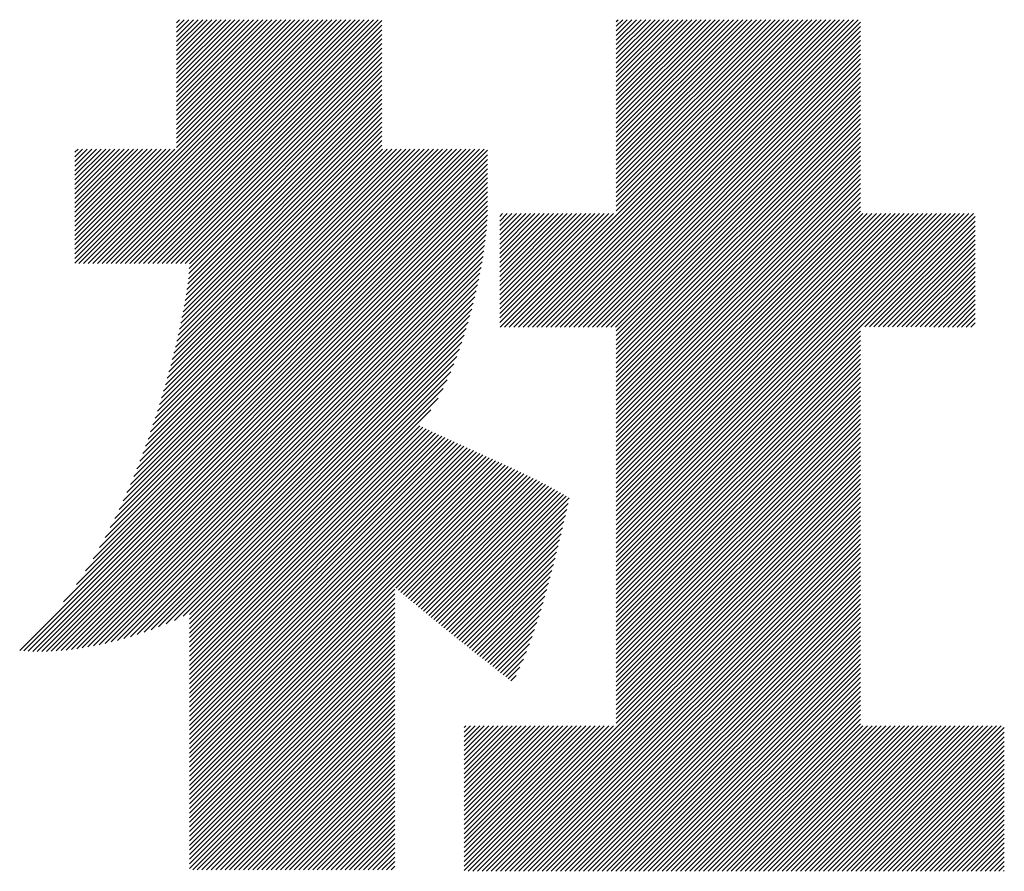
# Model space of a CAD drawing. Extents: x 945 to 5145, y 535 to 3495.
# Drawn here: x 4369 to 4416, y 756 to 797 of the extents above; entities that cross this region are included whole.
import ezdxf

# ---------------------------------------------------------------- set-up
doc = ezdxf.new("R2010")
doc.units = 0
doc.header["$MEASUREMENT"] = 0
doc.layers.add('_0-A_枠線', color=7, linetype='CONTINUOUS')

msp = doc.modelspace()

# ---------------------------------------------------------------- linework, layer by layer
at = {"layer": '_0-A_枠線', "color": 7, "linetype": 'Continuous'}
for p, q in [((4371.69, 785.232), (4383.338, 796.88)), ((4371.69, 785.453), (4383.117, 796.88)), ((4371.69, 785.674), (4382.896, 796.88)), ((4371.889, 785.211), (4383.559, 796.88)), ((4372.11, 785.211), (4383.78, 796.88)), ((4372.331, 785.211), (4384.001, 796.88)), ((4372.552, 785.211), (4384.222, 796.88)), ((4372.773, 785.211), (4384.443, 796.88)), ((4372.994, 785.211), (4384.664, 796.88)), ((4373.215, 785.211), (4384.885, 796.88)), ((4373.436, 785.211), (4385.106, 796.88)), ((4373.657, 785.211), (4385.327, 796.88)), ((4373.878, 785.211), (4385.548, 796.88)), ((4374.099, 785.211), (4385.768, 796.88)), ((4374.32, 785.211), (4385.989, 796.88)), ((4374.541, 785.211), (4386.21, 796.88)), ((4374.762, 785.211), (4386.391, 796.84)), ((4374.983, 785.211), (4386.391, 796.619)), ((4376.556, 790.761), (4382.675, 796.88)), ((4376.556, 790.982), (4382.454, 796.88)), ((4376.556, 791.203), (4382.233, 796.88)), ((4376.556, 791.424), (4382.012, 796.88)), ((4376.556, 791.645), (4381.791, 796.88)), ((4376.556, 791.866), (4381.57, 796.88)), ((4376.556, 792.087), (4381.349, 796.88)), ((4376.556, 792.308), (4381.128, 796.88)), ((4376.556, 792.529), (4380.907, 796.88)), ((4376.556, 792.75), (4380.686, 796.88)), ((4376.556, 792.971), (4380.465, 796.88)), ((4376.556, 793.192), (4380.244, 796.88)), ((4376.556, 793.413), (4380.023, 796.88)), ((4376.556, 793.634), (4379.802, 796.88)), ((4376.556, 793.855), (4379.581, 796.88)), ((4376.556, 794.076), (4379.36, 796.88)), ((4376.556, 794.297), (4379.139, 796.88)), ((4376.556, 794.518), (4378.918, 796.88)), ((4376.556, 794.739), (4378.697, 796.88)), ((4376.556, 794.96), (4378.476, 796.88)), ((4376.556, 795.181), (4378.255, 796.88)), ((4376.556, 795.402), (4378.035, 796.88)), ((4376.556, 795.623), (4377.814, 796.88)), ((4376.556, 795.844), (4377.593, 796.88)), ((4376.556, 796.065), (4377.372, 796.88)), ((4376.556, 796.286), (4377.151, 796.88)), ((4376.556, 796.507), (4376.93, 796.88)), ((4376.556, 796.728), (4376.709, 796.88)), ((4392.27, 782.169), (4406.982, 796.88)), ((4392.491, 782.169), (4407.203, 796.88)), ((4392.712, 782.169), (4407.424, 796.88)), ((4392.933, 782.169), (4407.645, 796.88)), ((4393.154, 782.169), (4407.866, 796.88)), ((4393.375, 782.169), (4408.087, 796.88)), ((4393.596, 782.169), (4408.308, 796.88)), ((4393.817, 782.169), (4408.528, 796.88)), ((4394.038, 782.169), (4408.749, 796.88)), ((4394.259, 782.169), (4408.97, 796.88)), ((4394.48, 782.169), (4409.191, 796.88)), ((4394.701, 782.169), (4409.301, 796.769)), ((4397.612, 787.731), (4406.761, 796.88)), ((4397.612, 787.952), (4406.54, 796.88)), ((4397.612, 788.173), (4406.319, 796.88)), ((4397.612, 788.394), (4406.098, 796.88)), ((4397.612, 788.615), (4405.877, 796.88)), ((4397.612, 788.836), (4405.656, 796.88)), ((4397.612, 789.057), (4405.435, 796.88)), ((4397.612, 789.278), (4405.214, 796.88)), ((4397.612, 789.499), (4404.993, 796.88)), ((4397.612, 789.72), (4404.772, 796.88)), ((4397.612, 789.941), (4404.551, 796.88)), ((4397.612, 790.162), (4404.33, 796.88)), ((4397.612, 790.383), (4404.109, 796.88)), ((4397.612, 790.604), (4403.888, 796.88)), ((4397.612, 790.825), (4403.667, 796.88)), ((4397.612, 791.046), (4403.446, 796.88)), ((4397.612, 791.267), (4403.225, 796.88)), ((4397.612, 791.488), (4403.004, 796.88)), ((4397.612, 791.709), (4402.783, 796.88)), ((4397.612, 791.93), (4402.562, 796.88)), ((4397.612, 792.151), (4402.341, 796.88)), ((4397.612, 792.372), (4402.12, 796.88)), ((4397.612, 792.593), (4401.899, 796.88)), ((4397.612, 792.814), (4401.678, 796.88)), ((4397.612, 793.034), (4401.457, 796.88)), ((4397.612, 793.255), (4401.236, 796.88)), ((4397.612, 793.476), (4401.015, 796.88)), ((4397.612, 793.697), (4400.795, 796.88)), ((4397.612, 793.918), (4400.574, 796.88)), ((4397.612, 794.139), (4400.353, 796.88)), ((4397.612, 794.36), (4400.132, 796.88)), ((4397.612, 794.581), (4399.911, 796.88)), ((4397.612, 794.802), (4399.69, 796.88)), ((4397.612, 795.023), (4399.469, 796.88)), ((4397.612, 795.244), (4399.248, 796.88)), ((4397.612, 795.465), (4399.027, 796.88)), ((4397.612, 795.686), (4398.806, 796.88)), ((4397.612, 795.907), (4398.585, 796.88)), ((4397.612, 796.128), (4398.364, 796.88)), ((4397.612, 796.349), (4398.143, 796.88)), ((4397.612, 796.57), (4397.922, 796.88)), ((4397.612, 796.791), (4397.701, 796.88)), ((4375.204, 785.211), (4386.391, 796.398)), ((4375.425, 785.211), (4386.391, 796.177)), ((4394.922, 782.169), (4409.301, 796.548)), ((4395.143, 782.169), (4409.301, 796.327)), ((4375.646, 785.211), (4386.391, 795.956)), ((4375.867, 785.211), (4386.391, 795.735)), ((4395.364, 782.169), (4409.301, 796.106)), ((4395.585, 782.169), (4409.301, 795.885)), ((4376.088, 785.211), (4386.391, 795.514)), ((4376.309, 785.211), (4386.391, 795.293)), ((4395.806, 782.169), (4409.301, 795.664)), ((4396.027, 782.169), (4409.301, 795.443)), ((4396.248, 782.169), (4409.301, 795.222)), ((4376.53, 785.211), (4386.391, 795.072)), ((4376.751, 785.211), (4386.391, 794.851)), ((4396.469, 782.169), (4409.301, 795.001)), ((4396.69, 782.169), (4409.301, 794.78)), ((4376.972, 785.211), (4386.391, 794.63)), ((4377.182, 785.2), (4386.391, 794.409)), ((4396.911, 782.169), (4409.301, 794.559)), ((4397.132, 782.169), (4409.301, 794.338)), ((4377.154, 784.73), (4386.391, 793.967)), ((4377.173, 784.97), (4386.391, 794.188)), ((4397.353, 782.169), (4409.301, 794.117)), ((4397.574, 782.169), (4409.301, 793.896)), ((4377.095, 784.229), (4386.391, 793.525)), ((4377.127, 784.482), (4386.391, 793.746)), ((4397.612, 781.986), (4409.301, 793.675)), ((4397.612, 781.765), (4409.301, 793.454)), ((4376.973, 783.444), (4386.391, 792.862)), ((4377.017, 783.709), (4386.391, 793.083)), ((4377.058, 783.971), (4386.391, 793.304)), ((4397.612, 781.544), (4409.301, 793.233)), ((4397.612, 781.323), (4409.301, 793.012)), ((4376.874, 782.903), (4386.391, 792.42)), ((4376.925, 783.175), (4386.391, 792.641)), ((4397.612, 781.102), (4409.301, 792.791)), ((4397.612, 780.881), (4409.301, 792.57)), ((4376.762, 782.35), (4386.391, 791.978)), ((4376.82, 782.628), (4386.391, 792.199)), ((4397.612, 780.66), (4409.301, 792.349)), ((4397.612, 780.439), (4409.301, 792.128)), ((4397.612, 780.218), (4409.301, 791.907)), ((4376.639, 781.785), (4386.391, 791.537)), ((4376.702, 782.069), (4386.391, 791.757)), ((4397.612, 779.997), (4409.301, 791.686)), ((4397.612, 779.776), (4409.301, 791.465)), ((4376.505, 781.208), (4386.391, 791.095)), ((4376.574, 781.498), (4386.391, 791.316)), ((4397.612, 779.555), (4409.301, 791.244)), ((4397.612, 779.334), (4409.301, 791.023)), ((4371.69, 785.895), (4376.485, 790.69)), ((4371.69, 786.116), (4376.264, 790.69)), ((4371.69, 786.337), (4376.043, 790.69)), ((4371.69, 786.558), (4375.822, 790.69)), ((4371.69, 786.779), (4375.601, 790.69)), ((4371.69, 787), (4375.38, 790.69)), ((4371.69, 787.221), (4375.159, 790.69)), ((4371.69, 787.442), (4374.938, 790.69)), ((4371.69, 787.663), (4374.717, 790.69)), ((4371.69, 787.884), (4374.496, 790.69)), ((4371.69, 788.105), (4374.275, 790.69)), ((4371.69, 788.326), (4374.054, 790.69)), ((4371.69, 788.547), (4373.833, 790.69)), ((4371.69, 788.768), (4373.612, 790.69)), ((4371.69, 788.989), (4373.391, 790.69)), ((4371.69, 789.21), (4373.17, 790.69)), ((4371.69, 789.431), (4372.949, 790.69)), ((4371.69, 789.652), (4372.728, 790.69)), ((4371.69, 789.873), (4372.507, 790.69)), ((4371.69, 790.094), (4372.286, 790.69)), ((4371.69, 790.315), (4372.065, 790.69)), ((4371.69, 790.536), (4371.845, 790.69)), ((4373.385, 772.565), (4391.45, 790.629)), ((4373.608, 773.008), (4391.29, 790.69)), ((4373.814, 773.435), (4391.069, 790.69)), ((4374.006, 773.848), (4390.848, 790.69)), ((4374.185, 774.248), (4390.627, 790.69)), ((4374.353, 774.637), (4390.406, 790.69)), ((4374.512, 775.017), (4390.185, 790.69)), ((4374.663, 775.389), (4389.964, 790.69)), ((4374.807, 775.754), (4389.743, 790.69)), ((4374.943, 776.111), (4389.522, 790.69)), ((4375.074, 776.462), (4389.301, 790.69)), ((4375.198, 776.808), (4389.08, 790.69)), ((4375.318, 777.148), (4388.859, 790.69)), ((4375.432, 777.484), (4388.638, 790.69)), ((4375.542, 777.814), (4388.417, 790.69)), ((4375.647, 778.141), (4388.196, 790.69)), ((4375.749, 778.463), (4387.975, 790.69)), ((4375.846, 778.782), (4387.754, 790.69)), ((4375.94, 779.097), (4387.533, 790.69)), ((4376.03, 779.408), (4387.312, 790.69)), ((4376.117, 779.716), (4387.092, 790.69)), ((4376.201, 780.02), (4386.871, 790.69)), ((4376.282, 780.322), (4386.65, 790.69)), ((4376.359, 780.62), (4386.429, 790.69)), ((4376.433, 780.916), (4386.391, 790.874)), ((4397.612, 779.113), (4409.301, 790.803)), ((4397.612, 778.892), (4409.301, 790.582)), ((4372.871, 771.608), (4391.45, 790.187)), ((4373.141, 772.1), (4391.45, 790.408)), ((4397.612, 778.671), (4409.301, 790.361)), ((4397.612, 778.45), (4409.301, 790.14)), ((4372.207, 770.503), (4391.45, 789.746)), ((4372.565, 771.081), (4391.45, 789.967)), ((4397.612, 778.229), (4409.301, 789.919)), ((4397.612, 778.008), (4409.301, 789.698)), ((4369.053, 766.686), (4391.45, 789.083)), ((4371.154, 769.007), (4391.45, 789.304)), ((4371.768, 769.842), (4391.45, 789.525)), ((4397.612, 777.787), (4409.301, 789.477)), ((4397.612, 777.567), (4409.301, 789.256)), ((4369.256, 766.667), (4391.45, 788.862)), ((4369.463, 766.654), (4391.45, 788.641)), ((4397.612, 777.346), (4409.301, 789.035)), ((4397.612, 777.125), (4409.301, 788.814)), ((4369.675, 766.644), (4391.45, 788.42)), ((4369.891, 766.639), (4391.45, 788.199)), ((4397.612, 776.904), (4409.301, 788.593)), ((4397.612, 776.683), (4409.301, 788.372)), ((4397.612, 776.462), (4409.301, 788.151)), ((4370.111, 766.639), (4391.45, 787.978)), ((4370.336, 766.643), (4391.45, 787.756)), ((4397.612, 776.241), (4409.301, 787.93)), ((4397.612, 776.02), (4409.301, 787.709)), ((4370.566, 766.651), (4391.445, 787.53)), ((4370.801, 766.665), (4391.434, 787.299)), ((4392.041, 782.381), (4397.258, 787.598)), ((4392.041, 782.602), (4397.037, 787.598)), ((4392.041, 782.823), (4396.816, 787.598)), ((4392.041, 783.044), (4396.595, 787.598)), ((4392.041, 783.265), (4396.374, 787.598)), ((4392.041, 783.486), (4396.153, 787.598)), ((4392.041, 783.707), (4395.932, 787.598)), ((4392.041, 783.928), (4395.711, 787.598)), ((4392.041, 784.149), (4395.49, 787.598)), ((4392.041, 784.37), (4395.269, 787.598)), ((4392.041, 784.591), (4395.048, 787.598)), ((4392.041, 784.812), (4394.827, 787.598)), ((4392.041, 785.033), (4394.606, 787.598)), ((4392.041, 785.254), (4394.385, 787.598)), ((4392.041, 785.475), (4394.164, 787.598)), ((4392.041, 785.696), (4393.943, 787.598)), ((4392.041, 785.917), (4393.722, 787.598)), ((4392.041, 786.138), (4393.501, 787.598)), ((4392.041, 786.359), (4393.28, 787.598)), ((4392.041, 786.58), (4393.059, 787.598)), ((4392.041, 786.801), (4392.838, 787.598)), ((4392.041, 787.022), (4392.617, 787.598)), ((4392.041, 787.243), (4392.396, 787.598)), ((4392.041, 787.464), (4392.175, 787.598)), ((4392.049, 782.169), (4397.479, 787.598)), ((4397.612, 770.495), (4414.714, 787.598)), ((4397.612, 770.716), (4414.494, 787.598)), ((4397.612, 770.937), (4414.273, 787.598)), ((4397.612, 771.158), (4414.052, 787.598)), ((4397.612, 771.379), (4413.831, 787.598)), ((4397.612, 771.6), (4413.61, 787.598)), ((4397.612, 771.821), (4413.389, 787.598)), ((4397.612, 772.042), (4413.168, 787.598)), ((4397.612, 772.263), (4412.947, 787.598)), ((4397.612, 772.484), (4412.726, 787.598)), ((4397.612, 772.705), (4412.505, 787.598)), ((4397.612, 772.926), (4412.284, 787.598)), ((4397.612, 773.147), (4412.063, 787.598)), ((4397.612, 773.368), (4411.842, 787.598)), ((4397.612, 773.589), (4411.621, 787.598)), ((4397.612, 773.81), (4411.4, 787.598)), ((4397.612, 774.031), (4411.179, 787.598)), ((4397.612, 774.252), (4410.958, 787.598)), ((4397.612, 774.473), (4410.737, 787.598)), ((4397.612, 774.694), (4410.516, 787.598)), ((4397.612, 774.915), (4410.295, 787.598)), ((4397.612, 775.136), (4410.074, 787.598)), ((4397.612, 775.357), (4409.853, 787.598)), ((4397.612, 775.578), (4409.632, 787.598)), ((4397.612, 775.799), (4409.411, 787.598)), ((4409.511, 782.174), (4414.792, 787.454)), ((4409.732, 782.173), (4414.792, 787.233)), ((4371.04, 766.684), (4391.419, 787.062)), ((4371.284, 766.707), (4391.398, 786.821)), ((4409.952, 782.173), (4414.792, 787.012)), ((4410.173, 782.173), (4414.792, 786.791)), ((4371.534, 766.736), (4391.373, 786.575)), ((4371.789, 766.77), (4391.344, 786.325)), ((4410.394, 782.173), (4414.792, 786.57)), ((4410.615, 782.173), (4414.792, 786.349)), ((4372.049, 766.809), (4391.311, 786.071)), ((4372.315, 766.854), (4391.274, 785.813)), ((4410.836, 782.172), (4414.792, 786.128)), ((4411.056, 782.172), (4414.792, 785.908)), ((4372.587, 766.904), (4391.234, 785.551)), ((4411.277, 782.172), (4414.792, 785.687)), ((4411.498, 782.172), (4414.792, 785.466)), ((4372.864, 766.961), (4391.189, 785.286)), ((4373.148, 767.024), (4391.141, 785.017)), ((4411.719, 782.171), (4414.792, 785.245)), ((4411.939, 782.171), (4414.792, 785.024)), ((4373.439, 767.094), (4391.089, 784.743)), ((4373.737, 767.17), (4391.033, 784.466)), ((4412.16, 782.171), (4414.792, 784.803)), ((4412.381, 782.171), (4414.792, 784.582)), ((4374.041, 767.254), (4390.973, 784.185)), ((4374.354, 767.346), (4390.909, 783.901)), ((4412.602, 782.171), (4414.792, 784.361)), ((4412.822, 782.17), (4414.792, 784.14)), ((4413.043, 782.17), (4414.792, 783.919)), ((4374.676, 767.447), (4390.84, 783.611)), ((4413.264, 782.17), (4414.792, 783.698)), ((4413.485, 782.17), (4414.792, 783.477)), ((4375.007, 767.557), (4390.768, 783.318)), ((4375.349, 767.678), (4390.691, 783.02)), ((4413.705, 782.17), (4414.792, 783.256)), ((4413.926, 782.169), (4414.792, 783.035)), ((4375.703, 767.811), (4390.609, 782.717)), ((4414.147, 782.169), (4414.792, 782.814)), ((4414.368, 782.169), (4414.792, 782.593)), ((4376.072, 767.96), (4390.521, 782.408)), ((4376.462, 768.128), (4390.428, 782.094)), ((4414.589, 782.169), (4414.792, 782.372)), ((4376.883, 768.328), (4390.328, 781.773)), ((4397.612, 770.274), (4409.301, 781.964)), ((4397.612, 770.054), (4409.301, 781.743)), ((4377.182, 768.406), (4390.221, 781.445)), ((4377.182, 768.185), (4390.105, 781.109)), ((4397.612, 769.833), (4409.301, 781.522)), ((4397.612, 769.612), (4409.301, 781.301)), ((4397.612, 769.391), (4409.301, 781.08)), ((4377.182, 767.964), (4389.98, 780.762)), ((4397.612, 769.17), (4409.301, 780.859)), ((4397.612, 768.949), (4409.301, 780.638)), ((4377.182, 767.743), (4389.843, 780.404)), ((4397.612, 768.728), (4409.301, 780.417)), ((4397.612, 768.507), (4409.301, 780.196)), ((4377.182, 767.522), (4389.692, 780.032)), ((4397.612, 768.286), (4409.301, 779.975)), ((4397.612, 768.065), (4409.301, 779.754)), ((4377.182, 767.301), (4389.521, 779.64)), ((4377.182, 767.08), (4389.322, 779.22)), ((4397.612, 767.844), (4409.301, 779.533)), ((4397.612, 767.623), (4409.301, 779.312)), ((4377.182, 766.859), (4389.08, 778.757)), ((4397.612, 767.402), (4409.301, 779.091)), ((4397.612, 767.181), (4409.301, 778.87)), ((4397.612, 766.96), (4409.301, 778.649)), ((4397.612, 766.739), (4409.301, 778.428)), ((4377.182, 766.638), (4388.744, 778.201)), ((4397.612, 766.518), (4409.301, 778.207)), ((4397.612, 766.297), (4409.301, 777.986)), ((4397.612, 766.076), (4409.301, 777.765)), ((4377.182, 766.417), (4388.211, 777.446)), ((4377.182, 766.196), (4388.359, 777.373)), ((4377.182, 765.975), (4388.507, 777.301)), ((4397.612, 765.855), (4409.301, 777.544)), ((4397.612, 765.634), (4409.301, 777.323)), ((4377.182, 765.754), (4388.656, 777.228)), ((4377.182, 765.533), (4388.805, 777.157)), ((4377.182, 765.312), (4388.955, 777.086)), ((4377.182, 765.091), (4389.106, 777.015)), ((4377.182, 764.87), (4389.256, 776.945)), ((4377.182, 764.649), (4389.407, 776.875)), ((4397.612, 765.413), (4409.301, 777.102)), ((4397.612, 765.192), (4409.301, 776.881)), ((4377.182, 764.428), (4389.558, 776.805)), ((4377.182, 764.207), (4389.71, 776.736)), ((4377.182, 763.986), (4389.861, 776.666)), ((4377.182, 763.765), (4390.013, 776.597)), ((4377.182, 763.544), (4390.165, 776.528)), ((4377.182, 763.323), (4390.317, 776.459)), ((4377.182, 763.102), (4390.47, 776.39)), ((4397.612, 764.971), (4409.301, 776.66)), ((4397.612, 764.75), (4409.301, 776.439)), ((4377.182, 762.881), (4390.622, 776.322)), ((4377.182, 762.661), (4390.774, 776.253)), ((4377.182, 762.44), (4390.927, 776.184)), ((4377.182, 762.219), (4391.079, 776.116)), ((4377.182, 761.998), (4391.231, 776.047)), ((4377.182, 761.777), (4391.383, 775.978)), ((4377.182, 761.556), (4391.535, 775.909)), ((4397.612, 764.529), (4409.301, 776.218)), ((4397.612, 764.308), (4409.301, 775.997)), ((4377.182, 761.335), (4391.687, 775.841)), ((4377.182, 761.114), (4391.839, 775.771)), ((4377.182, 760.893), (4391.991, 775.702)), ((4377.182, 760.672), (4392.143, 775.633)), ((4377.182, 760.451), (4392.294, 775.563)), ((4377.182, 760.23), (4392.445, 775.493)), ((4377.182, 760.009), (4392.596, 775.423)), ((4397.612, 764.087), (4409.301, 775.777)), ((4397.612, 763.866), (4409.301, 775.556)), ((4387.065, 769.672), (4392.746, 775.353)), ((4387.185, 769.571), (4392.897, 775.282)), ((4387.305, 769.469), (4393.046, 775.211)), ((4387.425, 769.369), (4393.196, 775.139)), ((4387.545, 769.268), (4393.345, 775.067)), ((4387.666, 769.167), (4393.493, 774.995)), ((4397.612, 763.645), (4409.301, 775.335)), ((4397.612, 763.424), (4409.301, 775.114)), ((4387.786, 769.067), (4393.641, 774.922)), ((4387.907, 768.966), (4393.789, 774.848)), ((4388.028, 768.866), (4393.936, 774.774)), ((4388.148, 768.766), (4394.082, 774.7)), ((4388.269, 768.666), (4394.228, 774.624)), ((4388.391, 768.566), (4394.373, 774.548)), ((4388.512, 768.467), (4394.517, 774.471)), ((4390.745, 756.116), (4409.301, 774.672)), ((4397.612, 763.203), (4409.301, 774.893)), ((4388.633, 768.367), (4394.66, 774.393)), ((4388.755, 768.267), (4394.802, 774.314)), ((4388.876, 768.168), (4394.943, 774.235)), ((4388.998, 768.069), (4395.083, 774.153)), ((4389.12, 767.97), (4395.221, 774.071)), ((4390.966, 756.116), (4409.301, 774.451)), ((4391.187, 756.116), (4409.301, 774.23)), ((4391.408, 756.116), (4409.301, 774.009)), ((4389.242, 767.871), (4395.358, 773.987)), ((4389.364, 767.772), (4395.311, 773.719)), ((4391.629, 756.116), (4409.301, 773.788)), ((4391.85, 756.116), (4409.301, 773.567)), ((4389.487, 767.673), (4395.244, 773.43)), ((4389.609, 767.575), (4395.176, 773.142)), ((4392.071, 756.116), (4409.301, 773.346)), ((4392.292, 756.116), (4409.301, 773.125)), ((4389.732, 767.476), (4395.108, 772.853)), ((4392.513, 756.116), (4409.301, 772.904)), ((4392.734, 756.116), (4409.301, 772.683)), ((4389.854, 767.378), (4395.039, 772.563)), ((4389.977, 767.28), (4394.97, 772.273)), ((4392.955, 756.116), (4409.301, 772.462)), ((4393.176, 756.116), (4409.301, 772.241)), ((4390.1, 767.182), (4394.9, 771.982)), ((4390.223, 767.084), (4394.829, 771.69)), ((4393.397, 756.116), (4409.301, 772.02)), ((4393.618, 756.116), (4409.301, 771.799)), ((4390.346, 766.986), (4394.757, 771.397)), ((4393.839, 756.116), (4409.301, 771.578)), ((4394.06, 756.116), (4409.301, 771.357)), ((4390.469, 766.888), (4394.684, 771.103)), ((4390.592, 766.79), (4394.609, 770.807)), ((4394.281, 756.116), (4409.301, 771.136)), ((4394.502, 756.116), (4409.301, 770.915)), ((4394.723, 756.116), (4409.301, 770.694)), ((4390.715, 766.693), (4394.532, 770.509)), ((4394.944, 756.116), (4409.301, 770.473)), ((4395.165, 756.116), (4409.301, 770.252)), ((4390.839, 766.595), (4394.453, 770.209)), ((4390.962, 766.498), (4394.372, 769.907)), ((4395.386, 756.116), (4409.301, 770.031)), ((4395.607, 756.116), (4409.301, 769.81)), ((4377.182, 759.788), (4387.01, 769.616)), ((4377.182, 759.567), (4387.01, 769.395)), ((4391.086, 766.4), (4394.287, 769.602)), ((4391.209, 766.303), (4394.2, 769.293)), ((4395.828, 756.116), (4409.301, 769.589)), ((4396.049, 756.116), (4409.301, 769.368)), ((4377.182, 759.346), (4387.01, 769.174)), ((4377.182, 759.125), (4387.01, 768.953)), ((4391.333, 766.205), (4394.109, 768.982)), ((4396.27, 756.116), (4409.301, 769.147)), ((4396.491, 756.116), (4409.301, 768.926)), ((4377.182, 758.904), (4387.01, 768.732)), ((4377.182, 758.683), (4387.01, 768.511)), ((4391.457, 766.108), (4394.015, 768.666)), ((4391.58, 766.011), (4393.915, 768.346)), ((4396.712, 756.116), (4409.301, 768.705)), ((4396.933, 756.116), (4409.301, 768.484)), ((4377.182, 758.462), (4387.01, 768.29)), ((4377.182, 758.241), (4387.01, 768.069)), ((4391.704, 765.913), (4393.811, 768.02)), ((4397.154, 756.116), (4409.301, 768.263)), ((4397.374, 756.116), (4409.301, 768.043)), ((4377.182, 758.02), (4387.01, 767.848)), ((4377.182, 757.799), (4387.01, 767.627)), ((4377.182, 757.578), (4387.01, 767.406)), ((4391.828, 765.816), (4393.7, 767.688)), ((4397.595, 756.116), (4409.301, 767.822)), ((4397.816, 756.116), (4409.301, 767.601)), ((4377.182, 757.357), (4387.01, 767.185)), ((4377.182, 757.136), (4387.01, 766.964)), ((4391.951, 765.719), (4393.581, 767.349)), ((4392.075, 765.621), (4393.455, 767.001)), ((4398.037, 756.116), (4409.301, 767.38)), ((4398.258, 756.116), (4409.301, 767.159)), ((4398.479, 756.116), (4409.301, 766.938)), ((4377.182, 756.915), (4387.01, 766.743)), ((4377.182, 756.694), (4387.01, 766.522)), ((4392.198, 765.524), (4393.318, 766.643)), ((4398.7, 756.116), (4409.301, 766.717)), ((4398.921, 756.116), (4409.301, 766.496)), ((4377.182, 756.473), (4387.01, 766.301)), ((4377.182, 756.252), (4387.01, 766.08)), ((4392.322, 765.426), (4393.169, 766.273)), ((4399.142, 756.116), (4409.301, 766.275)), ((4399.363, 756.116), (4409.301, 766.054)), ((4377.336, 756.186), (4387.01, 765.859)), ((4377.557, 756.186), (4387.01, 765.638)), ((4392.445, 765.328), (4393.004, 765.887)), ((4399.584, 756.116), (4409.301, 765.833)), ((4399.805, 756.116), (4409.301, 765.612)), ((4377.778, 756.186), (4387.01, 765.417)), ((4377.999, 756.186), (4387.01, 765.196)), ((4392.568, 765.23), (4392.819, 765.482)), ((4400.026, 756.116), (4409.301, 765.391)), ((4400.247, 756.116), (4409.301, 765.17)), ((4378.22, 756.186), (4387.01, 764.975)), ((4378.441, 756.186), (4387.01, 764.755)), ((4400.468, 756.116), (4409.301, 764.949)), ((4400.689, 756.116), (4409.301, 764.728)), ((4378.662, 756.186), (4387.01, 764.534)), ((4378.883, 756.186), (4387.01, 764.313)), ((4400.91, 756.116), (4409.301, 764.507)), ((4401.131, 756.116), (4409.301, 764.286)), ((4379.104, 756.186), (4387.01, 764.092)), ((4379.325, 756.186), (4387.01, 763.871)), ((4379.546, 756.186), (4387.01, 763.65)), ((4401.352, 756.116), (4409.301, 764.065)), ((4401.573, 756.116), (4409.301, 763.844)), ((4401.794, 756.116), (4409.301, 763.623)), ((4379.767, 756.186), (4387.01, 763.429)), ((4379.988, 756.186), (4387.01, 763.208)), ((4402.015, 756.116), (4409.301, 763.402)), ((4402.236, 756.116), (4409.301, 763.181)), ((4380.209, 756.186), (4387.01, 762.987)), ((4380.429, 756.186), (4387.01, 762.766)), ((4390.335, 756.147), (4397.263, 763.075)), ((4390.335, 756.368), (4397.042, 763.075)), ((4390.335, 756.589), (4396.821, 763.075)), ((4390.335, 756.81), (4396.6, 763.075)), ((4390.335, 757.031), (4396.379, 763.075)), ((4390.335, 757.252), (4396.158, 763.075)), ((4390.335, 757.473), (4395.937, 763.075)), ((4390.335, 757.694), (4395.716, 763.075)), ((4390.335, 757.915), (4395.495, 763.075)), ((4390.335, 758.136), (4395.274, 763.075)), ((4390.335, 758.357), (4395.053, 763.075)), ((4390.335, 758.578), (4394.832, 763.075)), ((4390.335, 758.799), (4394.611, 763.075)), ((4390.335, 759.02), (4394.39, 763.075)), ((4390.335, 759.241), (4394.169, 763.075)), ((4390.335, 759.462), (4393.948, 763.075)), ((4390.335, 759.683), (4393.727, 763.075)), ((4390.335, 759.904), (4393.506, 763.075)), ((4390.335, 760.125), (4393.285, 763.075)), ((4390.335, 760.346), (4393.064, 763.075)), ((4390.335, 760.567), (4392.843, 763.075)), ((4390.335, 760.788), (4392.622, 763.075)), ((4390.335, 761.009), (4392.401, 763.075)), ((4390.335, 761.23), (4392.18, 763.075)), ((4390.335, 761.451), (4391.959, 763.075)), ((4390.335, 761.672), (4391.738, 763.075)), ((4390.335, 761.893), (4391.517, 763.075)), ((4390.335, 762.114), (4391.296, 763.075)), ((4390.335, 762.335), (4391.075, 763.075)), ((4390.335, 762.556), (4390.854, 763.075)), ((4390.335, 762.777), (4390.633, 763.075)), ((4390.335, 762.998), (4390.412, 763.075)), ((4390.524, 756.116), (4397.483, 763.075)), ((4402.457, 756.116), (4409.416, 763.075)), ((4402.678, 756.116), (4409.637, 763.075)), ((4402.899, 756.116), (4409.858, 763.075)), ((4403.12, 756.116), (4410.079, 763.075)), ((4403.341, 756.116), (4410.3, 763.075)), ((4403.562, 756.116), (4410.521, 763.075)), ((4403.783, 756.116), (4410.742, 763.075)), ((4404.004, 756.116), (4410.963, 763.075)), ((4404.225, 756.116), (4411.184, 763.075)), ((4404.446, 756.116), (4411.405, 763.075)), ((4404.667, 756.116), (4411.626, 763.075)), ((4404.887, 756.116), (4411.847, 763.075)), ((4405.108, 756.116), (4412.068, 763.075)), ((4405.329, 756.116), (4412.289, 763.075)), ((4405.55, 756.116), (4412.51, 763.075)), ((4405.771, 756.116), (4412.73, 763.075)), ((4405.992, 756.116), (4412.951, 763.075)), ((4406.213, 756.116), (4413.172, 763.075)), ((4406.434, 756.116), (4413.393, 763.075)), ((4406.655, 756.116), (4413.614, 763.075)), ((4406.876, 756.116), (4413.835, 763.075)), ((4407.097, 756.116), (4414.056, 763.075)), ((4407.318, 756.116), (4414.277, 763.075)), ((4407.539, 756.116), (4414.498, 763.075)), ((4407.76, 756.116), (4414.719, 763.075)), ((4407.981, 756.116), (4414.94, 763.075)), ((4408.202, 756.116), (4415.161, 763.075)), ((4408.423, 756.116), (4415.382, 763.075)), ((4408.644, 756.116), (4415.603, 763.075)), ((4408.865, 756.116), (4415.824, 763.075)), ((4409.086, 756.116), (4416.045, 763.075)), ((4409.307, 756.116), (4416.19, 762.999)), ((4409.528, 756.116), (4416.19, 762.778)), ((4380.65, 756.186), (4387.01, 762.545)), ((4380.871, 756.186), (4387.01, 762.324)), ((4409.749, 756.116), (4416.19, 762.557)), ((4409.97, 756.116), (4416.19, 762.337)), ((4381.092, 756.186), (4387.01, 762.103)), ((4381.313, 756.186), (4387.01, 761.882)), ((4410.191, 756.116), (4416.19, 762.116)), ((4410.412, 756.116), (4416.19, 761.895)), ((4381.534, 756.186), (4387.01, 761.661)), ((4381.755, 756.186), (4387.01, 761.44)), ((4410.633, 756.116), (4416.19, 761.674)), ((4410.854, 756.116), (4416.19, 761.453)), ((4381.976, 756.186), (4387.01, 761.219)), ((4382.197, 756.186), (4387.01, 760.998)), ((4411.075, 756.116), (4416.19, 761.232)), ((4411.296, 756.116), (4416.19, 761.011)), ((4382.418, 756.186), (4387.01, 760.777)), ((4382.639, 756.186), (4387.01, 760.556)), ((4382.86, 756.186), (4387.01, 760.335)), ((4411.517, 756.116), (4416.19, 760.79)), ((4411.738, 756.116), (4416.19, 760.569)), ((4411.959, 756.116), (4416.19, 760.348)), ((4383.081, 756.186), (4387.01, 760.114)), ((4383.302, 756.186), (4387.01, 759.893)), ((4412.18, 756.116), (4416.19, 760.127)), ((4412.401, 756.116), (4416.19, 759.906)), ((4383.523, 756.186), (4387.01, 759.672)), ((4383.744, 756.186), (4387.01, 759.451)), ((4412.621, 756.116), (4416.19, 759.685)), ((4412.842, 756.116), (4416.19, 759.464)), ((4383.965, 756.186), (4387.01, 759.23)), ((4384.186, 756.186), (4387.01, 759.009)), ((4413.063, 756.116), (4416.19, 759.243)), ((4413.284, 756.116), (4416.19, 759.022)), ((4384.407, 756.186), (4387.01, 758.788)), ((4384.628, 756.186), (4387.01, 758.567)), ((4413.505, 756.116), (4416.19, 758.801)), ((4413.726, 756.116), (4416.19, 758.58)), ((4384.849, 756.186), (4387.01, 758.346)), ((4385.07, 756.186), (4387.01, 758.125)), ((4413.947, 756.116), (4416.19, 758.359)), ((4414.168, 756.116), (4416.19, 758.138)), ((4385.291, 756.186), (4387.01, 757.904)), ((4385.512, 756.186), (4387.01, 757.683)), ((4414.389, 756.116), (4416.19, 757.917)), ((4414.61, 756.116), (4416.19, 757.696)), ((4385.733, 756.186), (4387.01, 757.462)), ((4385.954, 756.186), (4387.01, 757.242)), ((4414.831, 756.116), (4416.19, 757.475)), ((4415.052, 756.116), (4416.19, 757.254)), ((4415.273, 756.116), (4416.19, 757.033)), ((4386.175, 756.186), (4387.01, 757.021)), ((4386.396, 756.186), (4387.01, 756.8)), ((4386.617, 756.186), (4387.01, 756.579)), ((4415.494, 756.116), (4416.19, 756.812)), ((4415.715, 756.116), (4416.19, 756.591)), ((4386.838, 756.186), (4387.01, 756.358)), ((4415.936, 756.116), (4416.19, 756.37)), ((4416.157, 756.116), (4416.19, 756.149))]:
    msp.add_line(p, q, dxfattribs=at)

doc.saveas('drawing.dxf')
